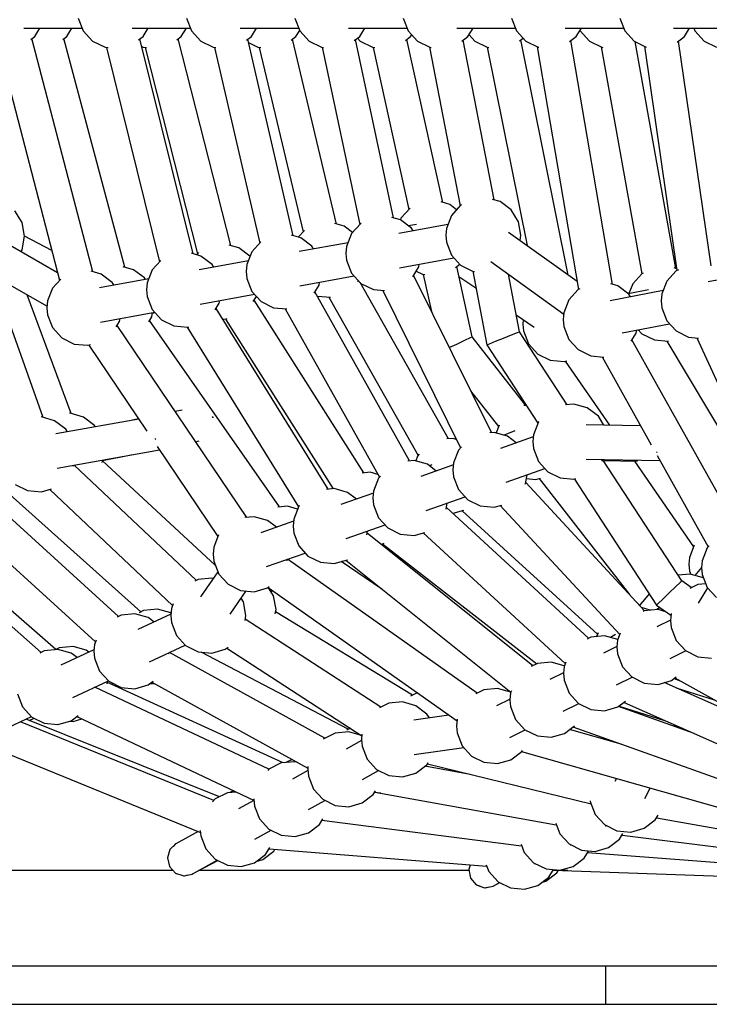
# Model space of a CAD drawing. Units: millimetres. Extents: x -7747 to 14023, y -18348 to 8863.
# Drawn here: x -357 to 4, y -9007 to -8492 of the extents above; entities that cross this region are included whole.
import ezdxf

# ---------------------------------------------------------------- set-up
doc = ezdxf.new("R2010")
doc.units = ezdxf.units.MM
doc.layers.add('PV-26183', color=7, linetype='Continuous')

# ---------------------------------------------------------------- blocks, each defined once
blk = doc.blocks.new('425l')
at = {"layer": 'PV-26183'}
for p, q in [((-326.07, -8490.67), (-323.46, -8497.42)), ((-269.41, -8490.67), (-266.79, -8497.42)), ((-212.74, -8490.67), (-210.13, -8497.42)), ((-156.07, -8490.67), (-153.46, -8497.42)), ((-99.41, -8490.67), (-96.79, -8497.42)), ((-42.74, -8490.67), (-40.13, -8497.42)), ((-354.64, -8496.05), (-323.99, -8496.05)), ((-350.99, -8501.96), (-348.82, -8500.32)), ((-348.82, -8500.32), (-346.18, -8496.05)), ((-334.25, -8501.91), (-332.16, -8500.32)), ((-332.16, -8500.32), (-329.51, -8496.05)), ((-323.46, -8497.42), (-318.58, -8502.77)), ((-297.97, -8496.05), (-267.32, -8496.05)), ((-294.52, -8502.11), (-292.16, -8500.32)), ((-292.16, -8500.32), (-289.51, -8496.05)), ((-274.43, -8502.04), (-272.16, -8500.32)), ((-272.16, -8500.32), (-269.51, -8496.05)), ((-266.79, -8497.42), (-261.92, -8502.77)), ((-241.3, -8496.05), (-210.66, -8496.05)), ((-238.08, -8502.28), (-235.49, -8500.32)), ((-235.49, -8500.32), (-232.85, -8496.05)), ((-214.65, -8502.21), (-212.16, -8500.32)), ((-212.16, -8500.32), (-210.22, -8497.19)), ((-210.13, -8497.42), (-205.25, -8502.77)), ((-184.64, -8496.05), (-153.99, -8496.05)), ((-181.68, -8502.48), (-178.82, -8500.32)), ((-178.82, -8500.32), (-176.18, -8496.05)), ((-154.91, -8502.4), (-152.16, -8500.32)), ((-153.46, -8497.42), (-148.58, -8502.77)), ((-152.16, -8500.32), (-151.61, -8499.45)), ((-127.97, -8496.05), (-97.32, -8496.05)), ((-125.33, -8502.72), (-122.16, -8500.32)), ((-122.16, -8500.32), (-119.51, -8496.05)), ((-121.61, -8499.45), (-118.58, -8502.77)), ((-96.79, -8497.42), (-91.92, -8502.77)), ((-71.3, -8496.05), (-40.66, -8496.05)), ((-69, -8502.97), (-65.49, -8500.32)), ((-65.49, -8500.32), (-62.85, -8496.05)), ((-63.55, -8497.19), (-63.46, -8497.42)), ((-63.46, -8497.42), (-58.58, -8502.77)), ((-40.13, -8497.42), (-35.25, -8502.77)), ((-14.64, -8496.05), (16.01, -8496.05)), ((-12.72, -8503.27), (-8.82, -8500.32)), ((-8.82, -8500.32), (-6.18, -8496.05)), ((-3.99, -8496.05), (-3.46, -8497.42)), ((-3.46, -8497.42), (1.42, -8502.77)), ((-318.46, -8623.53), (-350.32, -8501.45)), ((-301.7, -8621.15), (-333.58, -8501.4)), ((-318.58, -8502.77), (-312.1, -8506)), ((-266.04, -8614.1), (-293.85, -8501.6)), ((-292.85, -8505.63), (-292.1, -8506)), ((-246.31, -8609.83), (-273.76, -8501.53)), ((-261.92, -8502.77), (-255.44, -8506)), ((-213.58, -8604.68), (-237.4, -8501.77)), ((-236.99, -8503.57), (-232.1, -8506)), ((-190.89, -8598.53), (-213.97, -8501.69)), ((-205.25, -8502.77), (-198.77, -8506)), ((-161.08, -8595.27), (-181, -8501.96)), ((-180, -8501.21), (-178.58, -8502.77)), ((-178.58, -8502.77), (-172.1, -8506)), ((-135.41, -8587.24), (-154.23, -8501.89)), ((-148.58, -8502.77), (-142.1, -8506)), ((-108.53, -8585.88), (-124.63, -8502.19)), ((-118.58, -8502.77), (-112.1, -8506)), ((-95.2, -8502.62), (-93.34, -8501.21)), ((-69.72, -8625.26), (-94.51, -8502.1)), ((-91.92, -8502.77), (-85.44, -8506)), ((-86, -8505.72), (-64.38, -8632.84)), ((-46.57, -8630.16), (-68.3, -8502.44)), ((-58.58, -8502.77), (-52.1, -8506)), ((-35.53, -8502.87), (-35.31, -8502.7)), ((-35.25, -8502.77), (-28.95, -8505.91)), ((-13.4, -8621.78), (-34.7, -8503.04)), ((-29.8, -8505.48), (-12.8, -8622.83)), ((5.05, -8620.49), (-12.01, -8502.73)), ((1.42, -8502.77), (7.89, -8506)), ((-367.71, -8506.1), (-335.9, -8628.01)), ((-312.1, -8506), (-310.46, -8506.15)), ((-311.28, -8506.07), (-283.54, -8618.31)), ((-292.1, -8506), (-290.35, -8506.16)), ((-291.17, -8506.08), (-263.78, -8614.16)), ((-255.44, -8506), (-254.07, -8506.12)), ((-254.89, -8506.05), (-231.15, -8608.58)), ((-232.1, -8506), (-230.61, -8506.14)), ((-231.43, -8506.06), (-208.43, -8602.56)), ((-198.77, -8506), (-197.72, -8506.1)), ((-198.53, -8506.02), (-178.73, -8598.81)), ((-172.1, -8506), (-170.93, -8506.11)), ((-171.75, -8506.03), (-153.03, -8590.92)), ((-142.25, -8505.93), (-126.26, -8588.99)), ((-142.1, -8506), (-141.43, -8506.06)), ((-112.1, -8506), (-111.27, -8506.08)), ((-112.08, -8506), (-91.18, -8609.86)), ((-85.44, -8506), (-85.16, -8506.02)), ((-52.49, -8505.8), (-31.18, -8624.62)), ((-52.1, -8506), (-51.66, -8506.04)), ((-131.73, -8588.29), (-136.26, -8587)), ((-105.35, -8586.79), (-109.37, -8585.64)), ((-99.57, -8591.15), (-105.35, -8586.79)), ((-355.53, -8597.76), (-359.34, -8591.61)), ((-152.39, -8590.21), (-157.25, -8595.55)), ((-128.11, -8591.02), (-131.73, -8588.29)), ((-126, -8588.7), (-130.87, -8594.05)), ((-125.56, -8588.48), (-126, -8588.7)), ((-95.76, -8597.3), (-99.57, -8591.15)), ((-354.2, -8604.88), (-355.53, -8597.76)), ((-186.88, -8599.67), (-191.75, -8598.28)), ((-178.17, -8598.2), (-183.05, -8603.55)), ((-178.07, -8598.15), (-178.17, -8598.2)), ((-157.52, -8596.28), (-161.93, -8595.03)), ((-157.25, -8595.55), (-157.54, -8596.28)), ((-151.75, -8600.65), (-157.52, -8596.28)), ((-130.87, -8594.05), (-133.49, -8600.8)), ((-94.43, -8604.42), (-95.76, -8597.3)), ((-336.94, -8624), (-374.04, -8602.82)), ((-207.79, -8601.86), (-211.02, -8605.41)), ((-182.52, -8602.96), (-186.88, -8599.67)), ((-183.05, -8603.55), (-185.67, -8610.3)), ((-132.72, -8598.8), (-158.39, -8603.48)), ((-149.14, -8598.7), (-153.21, -8599.54)), ((-150.85, -8602.1), (-151.75, -8600.65)), ((-133.49, -8600.8), (-133.82, -8604.42)), ((-65.1, -8628.57), (-100.88, -8602.9)), ((-355.53, -8611.99), (-354.2, -8604.88)), ((-339.99, -8612.32), (-354.21, -8604.95)), ((-230.51, -8607.88), (-235.23, -8613.05)), ((-209.7, -8605.78), (-214.44, -8604.44)), ((-184.89, -8608.3), (-210.57, -8612.98)), ((-203.92, -8610.15), (-209.7, -8605.78)), ((-133.82, -8604.42), (-133.49, -8608.04)), ((-133.49, -8608.04), (-130.87, -8614.79)), ((-94.94, -8607.16), (-94.43, -8604.42)), ((-356.17, -8613.02), (-355.53, -8611.99)), ((-261.88, -8615.28), (-266.9, -8613.85)), ((-263.15, -8613.47), (-264.2, -8614.62)), ((-242.04, -8611.05), (-247.18, -8609.58)), ((-236.26, -8615.41), (-242.04, -8611.05)), ((-235.23, -8613.05), (-237.84, -8619.8)), ((-203.02, -8611.6), (-203.92, -8610.15)), ((-185.67, -8610.3), (-186, -8613.92)), ((-186, -8613.92), (-185.67, -8617.54)), ((-383.01, -8618.43), (-342.45, -8641.58)), ((-282.91, -8617.61), (-287.4, -8622.55)), ((-237.07, -8617.8), (-262.75, -8622.47)), ((-256.1, -8619.65), (-261.88, -8615.28)), ((-236.19, -8615.53), (-236.26, -8615.41)), ((-185.67, -8617.54), (-183.05, -8624.28)), ((-158.02, -8621.41), (-129.56, -8616.23)), ((-130.87, -8614.79), (-126, -8620.13)), ((-110.27, -8618.21), (-72, -8645.67)), ((-314.05, -8624.78), (-319.33, -8623.28)), ((-318.19, -8623.61), (-318.48, -8623.46)), ((-297.2, -8622.43), (-302.57, -8620.9)), ((-291.42, -8626.79), (-297.2, -8622.43)), ((-287.4, -8622.55), (-290.02, -8629.3)), ((-255.2, -8621.1), (-256.1, -8619.65)), ((-237.84, -8619.8), (-238.18, -8623.42)), ((-238.18, -8623.42), (-237.84, -8627.03)), ((-183.05, -8624.28), (-178.17, -8629.63)), ((-151.1, -8626.14), (-147.94, -8621.03)), ((-149.27, -8623.18), (-145.9, -8624.86)), ((-147.94, -8621.03), (-147.66, -8619.52)), ((-128.71, -8621.27), (-126.49, -8619.59)), ((-119.89, -8657.61), (-128.02, -8620.75)), ((-126, -8620.13), (-119.52, -8623.36)), ((-119.66, -8623.29), (-112.24, -8661.83)), ((-119.52, -8623.36), (-118.84, -8623.42)), ((-30.46, -8624.22), (-31.11, -8624.54)), ((-13.27, -8623.06), (-18.14, -8628.41)), ((-12.93, -8621.92), (-14.24, -8621.55)), ((-12.07, -8622.47), (-13.27, -8623.06)), ((31.11, -8623.55), (3.43, -8628.86)), ((-344.54, -8699.78), (-370.98, -8625.29)), ((-335.27, -8627.32), (-339.58, -8632.05)), ((-289.24, -8627.3), (-314.92, -8631.97)), ((-308.28, -8629.15), (-314.05, -8624.78)), ((-307.38, -8630.6), (-308.28, -8629.15)), ((-290.92, -8627.6), (-291.42, -8626.79)), ((-290.02, -8629.3), (-290.35, -8632.92)), ((-237.84, -8627.03), (-235.23, -8633.78)), ((-210.19, -8630.91), (-181.74, -8625.73)), ((-200.11, -8630.53), (-199.83, -8629.02)), ((-179.86, -8628.56), (-179.58, -8628.09)), ((-132.39, -8711), (-178.66, -8629.1)), ((-109.93, -8707.73), (-150.62, -8625.36)), ((-145.9, -8624.86), (-144.72, -8624.97)), ((-145.54, -8624.9), (-141.26, -8644.29)), ((-126.88, -8625.92), (-118, -8631.9)), ((-95.24, -8654.96), (-101.03, -8624.84)), ((-31.11, -8624.54), (-35.98, -8629.89)), ((-18.14, -8628.41), (-20.76, -8635.16)), ((-339.58, -8632.05), (-342.19, -8638.8)), ((-290.35, -8632.92), (-290.02, -8636.53)), ((-235.23, -8633.78), (-230.35, -8639.13)), ((-202.72, -8634.75), (-200.11, -8630.53)), ((-152.71, -8722.56), (-202.25, -8633.99)), ((-178.17, -8629.63), (-171.69, -8632.86)), ((-171.69, -8632.86), (-165.85, -8633.4)), ((-166.76, -8633.32), (-126.06, -8715.72)), ((-64.44, -8632.87), (-69.32, -8638.22)), ((-63.65, -8632.48), (-64.44, -8632.87)), ((-20.06, -8633.36), (-47.74, -8638.66)), ((-43.79, -8630.96), (-47.41, -8629.93)), ((-38.01, -8635.32), (-43.79, -8630.96)), ((-27.78, -8632.92), (-38.43, -8635)), ((-35.98, -8629.89), (-37.93, -8634.9)), ((-329.73, -8697.75), (-352.84, -8635.65)), ((-342.19, -8638.8), (-342.53, -8642.41)), ((-290.02, -8636.53), (-287.4, -8643.28)), ((-262.37, -8640.41), (-233.91, -8635.23)), ((-252.29, -8640.03), (-252.01, -8638.52)), ((-234.49, -8639.09), (-232.83, -8636.41)), ((-176.68, -8728.85), (-234.04, -8638.35)), ((-230.35, -8639.13), (-223.87, -8642.36)), ((-200.99, -8636.25), (-194.03, -8636.89)), ((-194.98, -8636.8), (-148.18, -8719.65)), ((-69.32, -8638.22), (-71.93, -8644.97)), ((-37.19, -8636.64), (-38.01, -8635.32)), ((-20.76, -8635.16), (-21.09, -8638.78)), ((-21.09, -8638.78), (-20.76, -8642.4)), ((-342.53, -8642.41), (-342.19, -8646.03)), ((-314.54, -8649.91), (-286.09, -8644.72)), ((-287.61, -8647.17), (-287.19, -8644.93)), ((-287.4, -8643.28), (-282.53, -8648.63)), ((-287.24, -8645.19), (-285.91, -8644.92)), ((-254.44, -8643.5), (-252.29, -8640.03)), ((-195.39, -8737.37), (-253.98, -8642.75)), ((-223.87, -8642.36), (-216.94, -8643)), ((-217.89, -8642.91), (-168.53, -8731.15)), ((-20.76, -8642.4), (-18.14, -8649.15)), ((-342.19, -8646.03), (-339.58, -8652.78)), ((-306.22, -8652.36), (-304.47, -8649.53)), ((-304.47, -8649.53), (-304.18, -8648.02)), ((-289.21, -8649.76), (-287.61, -8647.17)), ((-220.84, -8746.68), (-288.77, -8649.04)), ((-282.53, -8648.63), (-276.05, -8651.86)), ((-250.64, -8648.14), (-249, -8648.29)), ((-249.05, -8648.29), (-192.75, -8737.12)), ((-249, -8648.29), (-248.26, -8648.08)), ((-96.94, -8646.09), (-87.49, -8652.46)), ((-93.22, -8648.6), (-93.44, -8650.89)), ((-71.93, -8644.97), (-72.27, -8648.59)), ((-72.27, -8648.59), (-71.93, -8652.21)), ((-18.14, -8649.15), (-13.27, -8654.5)), ((-339.58, -8652.78), (-334.7, -8658.13)), ((-237.97, -8752.17), (-305.77, -8651.63)), ((-276.05, -8651.86), (-268.84, -8652.53)), ((-269.11, -8652.5), (-210.86, -8746.58)), ((-268.84, -8652.53), (-268.28, -8652.37)), ((-95.53, -8655.08), (-96.38, -8655.42)), ((-95.24, -8654.96), (-95.53, -8655.08)), ((-70.32, -8693.2), (-95.24, -8654.96)), ((-93.44, -8650.89), (-93.1, -8654.51)), ((-93.1, -8654.51), (-90.49, -8661.26)), ((-71.93, -8652.21), (-69.32, -8658.96)), ((-41.46, -8655.46), (-16.72, -8650.72)), ((-34.2, -8655.7), (-33.89, -8654.01)), ((-33.04, -8653.85), (-31.11, -8655.97)), ((-13.27, -8654.5), (-6.79, -8657.73)), ((-334.7, -8658.13), (-328.22, -8661.36)), ((-124.07, -8659.57), (-128.24, -8661.53)), ((-121.01, -8658.14), (-124.07, -8659.57)), ((-120.18, -8657.74), (-121.01, -8658.14)), ((-119.89, -8657.61), (-120.18, -8657.74)), ((-91.93, -8693.51), (-119.89, -8657.61)), ((-107.99, -8660.11), (-111.11, -8661.37)), ((-103.74, -8658.39), (-107.99, -8660.11)), ((-99.49, -8656.68), (-103.74, -8658.39)), ((-96.38, -8655.42), (-99.49, -8656.68)), ((-69.32, -8658.96), (-64.44, -8664.31)), ((-36.83, -8659.94), (-34.2, -8655.7)), ((19.29, -8759.02), (-36.36, -8659.19)), ((-31.11, -8655.97), (-24.63, -8659.2)), ((-24.63, -8659.2), (-17.42, -8659.87)), ((-18.07, -8659.81), (36.44, -8751.32)), ((-17.42, -8659.87), (-17.16, -8659.79)), ((-6.79, -8657.73), (-1.54, -8658.21)), ((-2.43, -8658.13), (41.14, -8753.25)), ((-328.22, -8661.36), (-321.02, -8662.03)), ((-321.02, -8662.03), (-319.76, -8661.67)), ((-320.55, -8661.9), (-290.13, -8707.02)), ((-128.24, -8661.53), (-131.9, -8663.25)), ((-111.95, -8661.71), (-112.24, -8661.83)), ((-112.24, -8661.83), (-85.53, -8702.83)), ((-111.11, -8661.37), (-111.95, -8661.71)), ((-90.49, -8661.26), (-85.61, -8666.61)), ((-64.44, -8664.31), (-57.96, -8667.53)), ((-85.61, -8666.61), (-79.13, -8669.84)), ((-79.13, -8669.84), (-71.92, -8670.51)), ((-71.92, -8670.51), (-70.47, -8670.09)), ((-71.27, -8670.32), (-48.1, -8703.88)), ((-57.96, -8667.53), (-51.06, -8668.17)), ((-52.01, -8668.08), (-26.33, -8714.14)), ((-120.77, -8685.79), (-106.11, -8704.61)), ((-271.71, -8695.92), (-275.4, -8696.67)), ((-91.62, -8693.49), (-92.86, -8693.6)), ((-66.69, -8692.87), (-71.2, -8693.28)), ((-59.73, -8694.85), (-66.69, -8692.87)), ((-53.95, -8699.21), (-59.73, -8694.85)), ((-345.4, -8699.53), (-345.45, -8699.54)), ((-338.44, -8701.51), (-345.4, -8699.53)), ((-332.66, -8705.87), (-338.44, -8701.51)), ((-294.43, -8700.64), (-337.78, -8708.44)), ((-330.27, -8697.6), (-330.65, -8697.64)), ((-323.3, -8699.58), (-330.27, -8697.6)), ((-317.53, -8703.94), (-323.3, -8699.58)), ((-294.49, -8700.55), (-298.36, -8701.34)), ((-255.53, -8699.78), (-255.82, -8699.34)), ((-255.49, -8700.06), (-255.53, -8699.78)), ((-51.1, -8703.82), (-53.95, -8699.21)), ((-331.74, -8707.36), (-332.66, -8705.87)), ((-317.05, -8704.71), (-317.53, -8703.94)), ((-105.78, -8703.76), (-107.39, -8707.92)), ((-97.71, -8706.79), (-103.31, -8709.09)), ((-85.25, -8702.11), (-87.87, -8708.86)), ((-85.15, -8701.99), (-85.25, -8702.11)), ((-31.88, -8704.2), (-60.34, -8703.64)), ((-285.66, -8711.15), (-285.76, -8710.75)), ((-285.49, -8711.36), (-285.66, -8711.15)), ((-129.96, -8710.78), (-133.25, -8711.08)), ((-128.26, -8711.26), (-129.96, -8710.78)), ((-108.52, -8707.6), (-110.76, -8707.81)), ((-101.56, -8709.58), (-108.52, -8707.6)), ((-87.97, -8709.95), (-105.07, -8715.98)), ((-96.9, -8713.1), (-101.56, -8709.58)), ((-87.87, -8708.86), (-88.2, -8712.48)), ((-337.06, -8726.31), (-283.61, -8716.69)), ((-284.75, -8715), (-252.99, -8762.09)), ((-264.73, -8712.49), (-262.86, -8712.11)), ((-127.09, -8716.85), (-129.7, -8723.59)), ((-125.49, -8715.1), (-127.09, -8716.85)), ((-88.2, -8712.48), (-87.87, -8716.1)), ((-87.87, -8716.1), (-85.25, -8722.85)), ((-313.56, -8723.46), (-313.29, -8722.03)), ((-313.36, -8722.4), (-298.36, -8719.34)), ((-148.53, -8720.02), (-149.52, -8722.58)), ((-147.63, -8719.04), (-148.53, -8720.02)), ((-60.37, -8721.64), (-21.73, -8722.4)), ((-52.05, -8722.68), (-51.52, -8721.81)), ((-10.29, -8785.35), (-51.6, -8721.95)), ((-23.31, -8718.02), (-23.37, -8717.75)), ((-23.19, -8718.15), (-23.31, -8718.02)), ((-23.24, -8719.69), (3.46, -8767.6)), ((-328.68, -8725.36), (-328.57, -8724.79)), ((-264.43, -8785.08), (-328.22, -8724.72)), ((-254.4, -8777.13), (-313.39, -8722.56)), ((-150.36, -8722.34), (-153.56, -8722.63)), ((-143.4, -8724.32), (-150.36, -8722.34)), ((-129.8, -8724.69), (-146.9, -8730.71)), ((-138.74, -8727.84), (-143.4, -8724.32)), ((-141.04, -8724.55), (-142.37, -8725.09)), ((-129.7, -8723.59), (-130.04, -8727.21)), ((-130.04, -8727.21), (-129.7, -8730.83)), ((-102.15, -8733.71), (-81.87, -8726.56)), ((-85.25, -8722.85), (-80.38, -8728.2)), ((-51.32, -8722.38), (-33.42, -8722.73)), ((-35.11, -8722.7), (-4.13, -8767.57)), ((-173.29, -8728.53), (-177.56, -8728.93)), ((-169.37, -8729.65), (-173.29, -8728.53)), ((-168.92, -8731.58), (-171.54, -8738.33)), ((-167.98, -8730.54), (-168.92, -8731.58)), ((-129.7, -8730.83), (-127.09, -8737.58)), ((-91.98, -8734.33), (-91.13, -8729.83)), ((-91.5, -8731.8), (-86.63, -8732.25)), ((-86.63, -8732.25), (-84.15, -8731.54)), ((-84.96, -8731.77), (-37.61, -8792.57)), ((-80.38, -8728.2), (-73.9, -8731.42)), ((-73.9, -8731.42), (-66.69, -8732.09)), ((-66.69, -8732.09), (-65.72, -8731.81)), ((-66.51, -8732.04), (-23.51, -8798.04)), ((-293.33, -8801.57), (-365.28, -8737.15)), ((-359.08, -8734.86), (-352.61, -8738.09)), ((-345.4, -8738.76), (-340.05, -8737.24)), ((-340.93, -8737.48), (-276.73, -8798.22)), ((-192.19, -8737.07), (-196.26, -8737.45)), ((-185.23, -8739.05), (-192.19, -8737.07)), ((-127.09, -8737.58), (-122.21, -8742.93)), ((-92.21, -8734.71), (-91.98, -8734.33)), ((-29.8, -8801.01), (-91.9, -8733.9)), ((-304.99, -8803.94), (-376.66, -8738.75)), ((-352.61, -8738.09), (-345.4, -8738.76)), ((-171.64, -8739.43), (-188.74, -8745.45)), ((-180.57, -8742.57), (-185.23, -8739.05)), ((-171.54, -8738.33), (-171.87, -8741.95)), ((-171.87, -8741.95), (-171.54, -8745.57)), ((-143.98, -8748.44), (-123.7, -8741.3)), ((-216.62, -8746.29), (-221.74, -8746.76)), ((-211.33, -8747.79), (-216.62, -8746.29)), ((-210.76, -8746.32), (-213.37, -8753.07)), ((-210.37, -8745.89), (-210.76, -8746.32)), ((-171.54, -8745.57), (-168.92, -8752.32)), ((-133.59, -8747.89), (-132.97, -8744.56)), ((-59.12, -8815.43), (-133.42, -8746.99)), ((-122.21, -8742.93), (-115.73, -8746.16)), ((-115.73, -8746.16), (-108.52, -8746.83)), ((-108.52, -8746.83), (-104.46, -8745.67)), ((-105.31, -8745.91), (-42.78, -8813.49)), ((-345.52, -8822.78), (-424.81, -8753.1)), ((-337.76, -8821.21), (-417.26, -8752.2)), ((-388.77, -8752.07), (-317.11, -8817.26)), ((-234.03, -8751.81), (-238.86, -8752.26)), ((-227.07, -8753.79), (-234.03, -8751.81)), ((-213.37, -8753.07), (-213.71, -8756.69)), ((-168.92, -8752.32), (-164.05, -8757.67)), ((-130.17, -8749.98), (-129.96, -8750)), ((-129.96, -8750), (-124.27, -8748.38)), ((-125.15, -8748.63), (-54.36, -8813.29)), ((-213.47, -8754.16), (-230.57, -8760.18)), ((-222.41, -8757.31), (-227.07, -8753.79)), ((-213.71, -8756.69), (-213.37, -8760.3)), ((-185.82, -8763.18), (-165.54, -8756.03)), ((-164.05, -8757.67), (-157.57, -8760.89)), ((-252.65, -8761.2), (-255.21, -8767.8)), ((-213.37, -8760.3), (-210.76, -8767.05)), ((-175.17, -8761.24), (-174.8, -8759.3)), ((-88.26, -8829.81), (-175, -8760.37)), ((-157.57, -8760.89), (-150.36, -8761.56)), ((-150.36, -8761.56), (-144.75, -8759.97)), ((-145.63, -8760.22), (-71.3, -8828.69)), ((-255.21, -8767.8), (-255.54, -8771.42)), ((-210.76, -8767.05), (-205.88, -8772.4)), ((-167.75, -8766.18), (-166.33, -8765.78)), ((-166.9, -8765.94), (-86.17, -8828.77)), ((-166.33, -8765.78), (-166.08, -8765.59)), ((-3.79, -8766.69), (-6.26, -8773.07)), ((3.05, -8768.05), (0.44, -8774.8)), ((4.02, -8766.99), (3.05, -8768.05)), ((-255.54, -8771.42), (-255.21, -8775.04)), ((-227.65, -8777.91), (-207.37, -8770.77)), ((-205.88, -8772.4), (-199.4, -8775.63)), ((-6.26, -8773.07), (-6.6, -8776.69)), ((-255.21, -8775.04), (-252.59, -8781.79)), ((-216.79, -8774.82), (-216.64, -8774.03)), ((-117.28, -8844.12), (-216.57, -8774.01)), ((-199.4, -8775.63), (-192.19, -8776.3)), ((-192.19, -8776.3), (-185.23, -8774.32)), ((-167.19, -8789.68), (-188.53, -8775.25)), ((-186.08, -8774.56), (-99.74, -8843.67)), ((-185.23, -8774.32), (-185.18, -8774.28)), ((-6.6, -8776.69), (-6.26, -8780.31)), ((0.1, -8778.39), (-3.41, -8782.57)), ((0.44, -8774.8), (0.1, -8778.42)), ((0.1, -8778.42), (0.44, -8782.04)), ((-256.21, -8783.92), (-263.42, -8784.58)), ((-253.07, -8780.56), (-262.19, -8793.77)), ((-255.52, -8784.11), (-256.21, -8783.92)), ((-252.59, -8781.79), (-247.72, -8787.14)), ((-5.9, -8781.86), (-12.19, -8782.45)), ((-6.26, -8780.31), (-5.63, -8781.94)), ((1.07, -8783.84), (-5.9, -8781.86)), ((0.44, -8782.04), (3.05, -8788.79)), ((1.16, -8783.92), (1.07, -8783.84)), ((-263.42, -8784.58), (-265.17, -8785.46)), ((-247.72, -8787.14), (-241.24, -8790.37)), ((-234.03, -8791.03), (-227.07, -8789.05)), ((-227.07, -8789.05), (-226.13, -8788.34)), ((-226.78, -8788.84), (-127.91, -8858.65)), ((-223.94, -8793.16), (-226.49, -8789.04)), ((-13.6, -8788.52), (-16.9, -8791.69)), ((-11.18, -8786.2), (-13.6, -8788.52)), ((-10.52, -8785.56), (-11.18, -8786.2)), ((-10.29, -8785.35), (-10.52, -8785.56)), ((-5.3, -8788.9), (-10.29, -8785.35)), ((-1.94, -8787.22), (-6.1, -8789.29)), ((2.29, -8786.83), (-1.94, -8787.22)), ((3.17, -8788.92), (-1.63, -8797.06)), ((3.05, -8788.79), (7.93, -8794.14)), ((-246.63, -8802.82), (-238.22, -8790.64)), ((-241.24, -8790.37), (-234.03, -8791.03)), ((-225.12, -8791.25), (-224.54, -8790.42)), ((-222.61, -8800.28), (-223.94, -8793.16)), ((-27.35, -8792.14), (-29.87, -8795.18)), ((-16.9, -8791.69), (-20.21, -8794.86)), ((-276.43, -8797.43), (-277.39, -8799.91)), ((-239.66, -8796.41), (-240.87, -8794.47)), ((-238.33, -8803.53), (-239.66, -8796.41)), ((-32.02, -8797.78), (-32.38, -8798.22)), ((-29.87, -8795.18), (-32.02, -8797.78)), ((-26.76, -8800.66), (-31.32, -8799.36)), ((-23.29, -8797.82), (-23.51, -8798.04)), ((-23.51, -8798.04), (-15.99, -8803.39)), ((-21.63, -8799.37), (-23.35, -8800.41)), ((-22.63, -8797.19), (-23.29, -8797.82)), ((-20.21, -8794.86), (-22.63, -8797.19)), ((-303.66, -8803.28), (-305.74, -8804.32)), ((-296.45, -8802.61), (-303.66, -8803.28)), ((-289.49, -8804.59), (-296.45, -8802.61)), ((-277.65, -8802.76), (-294.92, -8810.79)), ((-291.87, -8800.84), (-294.21, -8802.01)), ((-284.66, -8800.18), (-291.87, -8800.84)), ((-286.48, -8806.86), (-289.49, -8804.59)), ((-277.7, -8802.16), (-284.66, -8800.18)), ((-277.39, -8799.91), (-277.72, -8803.53)), ((-277.72, -8803.53), (-277.39, -8807.15)), ((-277.6, -8802.23), (-277.7, -8802.16)), ((-238.83, -8806.19), (-238.33, -8803.53)), ((-223.04, -8802.59), (-222.61, -8800.28)), ((-151.21, -8845.19), (-222.85, -8801.58)), ((-29.92, -8801.02), (-30.56, -8801.34)), ((-22.71, -8800.35), (-29.92, -8801.02)), ((-26.68, -8800.72), (-26.76, -8800.66)), ((-18.62, -8801.52), (-22.71, -8800.35)), ((-15.91, -8802.55), (-16.24, -8806.17)), ((-15.89, -8802.5), (-15.91, -8802.55)), ((-277.39, -8807.15), (-274.77, -8813.9)), ((-167.69, -8851.46), (-238.67, -8805.36)), ((-16.22, -8805.85), (-23.31, -8809.35)), ((-16.24, -8806.17), (-15.91, -8809.78)), ((-15.91, -8809.78), (-13.29, -8816.53)), ((-274.77, -8813.9), (-269.9, -8819.25)), ((-57.9, -8814.82), (-59.87, -8815.8)), ((-50.69, -8814.15), (-57.9, -8814.82)), ((-54.06, -8812.51), (-54.84, -8814.54)), ((-43.8, -8816.11), (-50.69, -8814.15)), ((-44.96, -8813.48), (-47.55, -8815.04)), ((-42.47, -8812.68), (-43.89, -8816.34)), ((-328.83, -8819.69), (-336.04, -8820.35)), ((-321.87, -8821.67), (-328.83, -8819.69)), ((-317.63, -8818.61), (-317.97, -8822.23)), ((-316.81, -8816.48), (-317.63, -8818.61)), ((-288.73, -8827.68), (-270.1, -8819.02)), ((-269.9, -8819.25), (-263.42, -8822.47)), ((-249.25, -8821.16), (-247.73, -8820.01)), ((-44.19, -8819.65), (-51.29, -8823.15)), ((-43.89, -8816.34), (-44.22, -8819.96)), ((-44.22, -8819.96), (-43.89, -8823.58)), ((-13.29, -8816.53), (-8.42, -8821.88)), ((-343.9, -8821.98), (-346.27, -8823.16)), ((-336.7, -8821.31), (-343.9, -8821.98)), ((-336.04, -8820.35), (-338.25, -8821.46)), ((-329.73, -8823.29), (-336.7, -8821.31)), ((-317.9, -8821.46), (-335.16, -8829.48)), ((-326.73, -8825.56), (-329.73, -8823.29)), ((-320.53, -8822.68), (-321.87, -8821.67)), ((-317.97, -8822.23), (-317.63, -8825.84)), ((-278.83, -8823.57), (-278.72, -8823.03)), ((-197.14, -8867.75), (-278.43, -8822.89)), ((-266.98, -8820.85), (-266.96, -8820.71)), ((-263.42, -8822.47), (-256.21, -8823.14)), ((-184.78, -8863.05), (-261.74, -8822.63)), ((-256.21, -8823.14), (-249.25, -8821.16)), ((-248.39, -8820.51), (-177.71, -8866.41)), ((-43.89, -8823.58), (-41.27, -8830.33)), ((-16.4, -8825.97), (-8.27, -8821.96)), ((-8.42, -8821.88), (-1.94, -8825.11)), ((-1.94, -8825.11), (5.27, -8825.78)), ((-317.63, -8825.84), (-315.02, -8832.59)), ((-85.87, -8828.62), (-89.03, -8830.19)), ((-78.67, -8827.95), (-85.87, -8828.62)), ((-71.78, -8829.91), (-78.67, -8827.95)), ((-71.87, -8830.14), (-72.2, -8833.76)), ((-71, -8827.9), (-71.87, -8830.14)), ((-41.27, -8830.33), (-36.4, -8835.68)), ((-315.02, -8832.59), (-310.14, -8837.94)), ((-72.17, -8833.45), (-79.27, -8836.95)), ((-72.2, -8833.76), (-71.87, -8837.38)), ((-328.97, -8846.37), (-310.34, -8837.72)), ((-310.96, -8839.27), (-311.18, -8838.11)), ((-218.81, -8880.6), (-311.14, -8838.33)), ((-310.14, -8837.94), (-303.66, -8841.17)), ((-308.77, -8839.42), (-307.93, -8839.04)), ((-296.45, -8841.84), (-289.49, -8839.86)), ((-289.49, -8839.86), (-286.89, -8837.89)), ((-288.42, -8839.05), (-286, -8839.28)), ((-287.57, -8838.41), (-205.98, -8883.44)), ((-71.87, -8837.38), (-69.25, -8844.13)), ((-44.38, -8839.77), (-36.25, -8835.76)), ((-36.4, -8835.68), (-29.92, -8838.91)), ((-29.92, -8838.91), (-22.71, -8839.58)), ((-22.71, -8839.58), (-15.75, -8837.6)), ((29.98, -8860.66), (-19.44, -8838.64)), ((-15.75, -8837.6), (-13.21, -8835.68)), ((-14.31, -8836.51), (-10.84, -8837.9)), ((-13.9, -8836.2), (67.78, -8881.74)), ((-357.87, -8844.54), (-355.26, -8851.29)), ((-226.43, -8884.02), (-317.36, -8840.98)), ((-303.66, -8841.17), (-296.45, -8841.84)), ((-148.72, -8843.95), (-152.22, -8845.69)), ((-113.85, -8842.42), (-118.07, -8844.52)), ((-106.64, -8841.75), (-113.85, -8842.42)), ((-99.75, -8843.71), (-106.64, -8841.75)), ((-99.84, -8843.94), (-100.18, -8847.56)), ((-99.45, -8842.91), (-99.84, -8843.94)), ((-69.25, -8844.13), (-64.37, -8849.48)), ((6.82, -8847.75), (-12.97, -8841.52)), ((-163.58, -8849.41), (-168.5, -8851.86)), ((-156.38, -8848.74), (-163.58, -8849.41)), ((-149.42, -8850.73), (-156.38, -8848.74)), ((-143.64, -8855.09), (-149.42, -8850.73)), ((-100.15, -8847.25), (-107.25, -8850.75)), ((-100.18, -8847.56), (-99.84, -8851.18)), ((-72.36, -8853.57), (-64.22, -8849.56)), ((-64.37, -8849.48), (-57.9, -8852.71)), ((-43.73, -8851.39), (-39.79, -8848.42)), ((-43.1, -8850.92), (-19.36, -8858.38)), ((-40.51, -8848.96), (54, -8891.07)), ((-355.26, -8851.29), (-350.38, -8856.64)), ((-329.73, -8858.56), (-326.17, -8855.86)), ((-132.1, -8855.69), (-150.47, -8858.27)), ((-142.37, -8857.13), (-143.64, -8855.09)), ((-99.84, -8851.18), (-97.23, -8857.93)), ((-57.9, -8852.71), (-50.69, -8853.37)), ((-50.69, -8853.37), (-43.73, -8851.39)), ((-3.8, -8865.32), (-43.46, -8851.19)), ((-369.21, -8865.07), (-350.59, -8856.42)), ((-255.23, -8900.4), (-356.31, -8859.08)), ((-252.15, -8898.41), (-353.39, -8857.72)), ((-351.73, -8858.39), (-349.15, -8857.25)), ((-350.38, -8856.64), (-343.9, -8859.87)), ((-343.9, -8859.87), (-336.7, -8860.54)), ((-336.7, -8860.54), (-329.73, -8858.56)), ((-330.46, -8858.76), (-328.83, -8858.91)), ((-328.83, -8858.91), (-324.28, -8857.62)), ((-326.87, -8856.39), (-234.1, -8900.3)), ((-127.82, -8857.75), (-128.16, -8861.36)), ((-128.16, -8861.36), (-127.82, -8864.98)), ((-97.23, -8857.93), (-92.35, -8863.28)), ((-71.7, -8865.19), (-66.5, -8861.27)), ((-10.02, -8862.54), (-15.03, -8861.32)), ((-191.72, -8865.05), (-197.99, -8868.18)), ((-184.51, -8864.39), (-191.72, -8865.05)), ((-185.44, -8863.38), (-185.63, -8863.59)), ((-183.71, -8862.52), (-185.44, -8863.38)), ((-177.96, -8866.25), (-184.51, -8864.39)), ((-177.63, -8865.54), (-177.89, -8868.36)), ((-127.82, -8864.98), (-125.21, -8871.73)), ((-100.33, -8867.36), (-92.2, -8863.35)), ((-92.35, -8863.28), (-85.87, -8866.51)), ((-85.87, -8866.51), (-78.67, -8867.17)), ((-78.67, -8867.17), (-71.7, -8865.19)), ((-41.99, -8870.82), (-69.03, -8863.17)), ((-67.25, -8861.83), (40.31, -8900.13)), ((-12.27, -8862.15), (-12.7, -8862.15)), ((-11.73, -8862.45), (-12.27, -8862.15)), ((-177.83, -8868.98), (-185.9, -8873.46)), ((-177.89, -8868.36), (-177.56, -8871.98)), ((-125.21, -8871.73), (-120.33, -8877.08)), ((-366.27, -8874.45), (-262.14, -8917.02)), ((-177.56, -8871.98), (-174.94, -8878.73)), ((-150.27, -8876.24), (-124.41, -8872.6)), ((-99.68, -8878.99), (-93.91, -8874.63)), ((-94.1, -8874.78), (26.69, -8908.97)), ((-93.91, -8874.63), (-93.59, -8874.11)), ((-219.86, -8880.7), (-226.34, -8883.92)), ((-212.65, -8880.03), (-219.86, -8880.7)), ((-214.25, -8878.87), (-217.47, -8880.47)), ((-211.63, -8880.32), (-212.65, -8880.03)), ((-174.94, -8878.73), (-170.06, -8884.07)), ((-149.42, -8885.99), (-143.64, -8881.63)), ((-143.64, -8881.63), (-142.96, -8880.53)), ((-143.4, -8881.23), (-57.7, -8902.15)), ((-120.33, -8877.08), (-113.85, -8880.3)), ((-113.85, -8880.3), (-106.64, -8880.97)), ((-106.64, -8880.97), (-99.68, -8878.99)), ((-226.34, -8883.92), (-226.98, -8884.62)), ((-205.97, -8884.62), (-214.03, -8889.1)), ((-205.9, -8882.59), (-206.03, -8884)), ((-206.03, -8884), (-205.69, -8887.62)), ((-177.41, -8889.34), (-168.95, -8884.63)), ((-170.06, -8884.07), (-163.58, -8887.3)), ((-156.38, -8887.97), (-149.42, -8885.99)), ((-121.07, -8886.68), (-144.67, -8882.4)), ((-205.69, -8887.62), (-203.08, -8894.37)), ((-163.58, -8887.3), (-156.38, -8887.97)), ((-44.48, -8888.82), (-45.29, -8890.33)), ((-248, -8896.34), (-254.48, -8899.56)), ((-243.38, -8895.91), (-248, -8896.34)), ((-244.81, -8895.24), (-246.8, -8896.23)), ((-203.08, -8894.37), (-198.2, -8899.72)), ((-177.55, -8901.63), (-171.78, -8897.27)), ((-171.78, -8897.27), (-170.51, -8895.22)), ((-167.81, -8896.5), (-171.05, -8896.09)), ((-170.95, -8895.93), (-75.95, -8913.15)), ((-29.7, -8899.33), (-26.76, -8893.84)), ((-254.48, -8899.56), (-255.79, -8901.01)), ((-234.15, -8900.28), (-242.17, -8904.74)), ((-234.14, -8899.42), (-234.16, -8899.64)), ((-234.16, -8899.64), (-233.83, -8903.26)), ((-205.55, -8904.98), (-197.08, -8900.27)), ((-198.2, -8899.72), (-191.72, -8902.94)), ((-184.51, -8903.61), (-177.55, -8901.63)), ((-58.21, -8900.52), (-58.18, -8900.9)), ((-58.18, -8900.9), (-55.56, -8907.65)), ((-233.83, -8903.26), (-231.21, -8910.01)), ((-191.72, -8902.94), (-184.51, -8903.61)), ((-55.56, -8907.65), (-50.69, -8913)), ((-231.21, -8910.01), (-226.34, -8915.36)), ((-205.69, -8917.27), (-199.91, -8912.91)), ((-199.91, -8912.91), (-198.12, -8910.01)), ((-198.57, -8910.73), (-94.08, -8924.03)), ((-76.28, -8912.3), (-74.17, -8917.73)), ((-30.04, -8914.92), (-24.26, -8910.55)), ((-24.26, -8910.55), (-22.7, -8908.03)), ((-23.53, -8909.37), (32.87, -8919.47)), ((-263.36, -8916.52), (-274.99, -8922.99)), ((-262.22, -8916.14), (-261.97, -8918.9)), ((-233.69, -8920.62), (-225.22, -8915.91)), ((-226.34, -8915.36), (-219.86, -8918.58)), ((-212.65, -8919.25), (-205.69, -8917.27)), ((-74.17, -8917.73), (-69.3, -8923.08)), ((-50.69, -8913), (-44.21, -8916.23)), ((-50.27, -8913.74), (-49.76, -8913.46)), ((-44.21, -8916.23), (-37, -8916.9)), ((-42.87, -8920.63), (-41.05, -8917.69)), ((-37, -8916.9), (-30.04, -8914.92)), ((-274.99, -8922.99), (-278.2, -8926.07)), ((-275.23, -8923.12), (-276.44, -8924.38)), ((-275.01, -8923), (-275.23, -8923.12)), ((-275.23, -8923.12), (-275.09, -8923.09)), ((-261.97, -8918.9), (-259.35, -8925.65)), ((-219.86, -8918.58), (-212.65, -8919.25)), ((-94.4, -8923.2), (-92.68, -8927.63)), ((-69.3, -8923.08), (-62.82, -8926.31)), ((-48.65, -8925), (-42.87, -8920.63)), ((-41.5, -8918.42), (54.54, -8930.4)), ((-278.2, -8926.07), (-279.41, -8930.45)), ((-278.28, -8926.29), (-278.38, -8926.7)), ((-278.26, -8926.26), (-278.28, -8926.29)), ((-259.35, -8925.65), (-254.48, -8931)), ((-229.57, -8931.28), (-223.8, -8926.92)), ((-228.05, -8928.55), (-225.78, -8924.88)), ((-226.24, -8925.62), (-112.27, -8934.76)), ((-223.8, -8926.92), (-223.15, -8925.87)), ((-92.68, -8927.63), (-87.81, -8932.98)), ((-68.78, -8923.63), (-68.49, -8923.48)), ((-62.82, -8926.31), (-55.61, -8926.98)), ((-61.38, -8930.53), (-59.07, -8926.8)), ((-59.54, -8927.56), (45.69, -8935.7)), ((-55.61, -8926.98), (-48.65, -8925)), ((-279.41, -8930.45), (-278.3, -8934.96)), ((-266.49, -8938.86), (-253.36, -8931.55)), ((-266.24, -8938.72), (-253.08, -8931.7)), ((-254.48, -8931), (-248, -8934.23)), ((-240.79, -8934.89), (-233.83, -8932.91)), ((-233.83, -8932.91), (-228.05, -8928.55)), ((-232.93, -8932.23), (-229.57, -8931.28)), ((-87.81, -8932.98), (-81.33, -8936.21)), ((-87.29, -8933.53), (-87, -8933.38)), ((-67.16, -8934.89), (-61.38, -8930.53)), ((-276.38, -8937.05), (-428, -8937.05)), ((-278.3, -8934.96), (-275.16, -8938.38)), ((-275.16, -8938.38), (-270.84, -8939.81)), ((-274.84, -8938.49), (-274.83, -8938.5)), ((-274.83, -8938.5), (-274.69, -8938.54)), ((-227.73, -8937.05), (-263.12, -8937.05)), ((-248, -8934.23), (-240.79, -8934.89)), ((-121.7, -8937.05), (-227.73, -8937.05)), ((-121.03, -8934.06), (-121.8, -8936.39)), ((-121.8, -8936.39), (-120.86, -8940.95)), ((-121.71, -8936.82), (-121.74, -8936.94)), ((-121.74, -8936.94), (-121.53, -8937.69)), ((-112.58, -8933.95), (-111.19, -8937.53)), ((-111.19, -8937.53), (-106.32, -8942.88)), ((-81.42, -8942.66), (-75.64, -8938.3)), ((-81.33, -8936.21), (-74.12, -8936.87)), ((-79.89, -8940.43), (-77.5, -8936.56)), ((-77.63, -8936.77), (36.81, -8940.93)), ((-75.64, -8938.3), (-74.76, -8936.88)), ((-69.92, -8937.05), (-74.87, -8937.05)), ((-74.12, -8936.87), (-67.16, -8934.89)), ((-270.84, -8939.81), (-266.49, -8938.86)), ((-270.63, -8939.76), (-270.51, -8939.8)), ((-270.51, -8939.8), (-268.63, -8939.33)), ((-120.86, -8940.95), (-117.81, -8944.46)), ((-120.53, -8941.33), (-120.5, -8941.42)), ((-120.5, -8941.42), (-120.03, -8941.9)), ((-108.97, -8945.12), (-105.52, -8943.27)), ((-108.46, -8944.85), (-105.5, -8943.28)), ((-106.32, -8942.88), (-99.84, -8946.1)), ((-85.67, -8944.79), (-79.89, -8940.43)), ((-83.71, -8943.31), (-81.42, -8942.66)), ((-117.81, -8944.46), (-113.46, -8945.99)), ((-117.37, -8944.61), (-117.25, -8944.74)), ((-117.25, -8944.74), (-116.03, -8945.08)), ((-113.46, -8945.99), (-108.97, -8945.12)), ((-113.1, -8945.92), (-112.84, -8945.99)), ((-112.84, -8945.99), (-111.01, -8945.52)), ((-99.84, -8946.1), (-92.63, -8946.77)), ((-92.63, -8946.77), (-85.67, -8944.79)), ((-269.24, -8987.05), (-474.88, -8987.05)), ((-50.24, -8987.05), (-269.24, -8987.05)), ((-50.24, -8987.05), (-50.24, -9007.05)), ((-34.35, -8987.05), (-50.24, -8987.05)), ((13.29, -8987.05), (-34.35, -8987.05)), ((-474.88, -9007.05), (-269.24, -9007.05)), ((-269.24, -9007.05), (-50.24, -9007.05)), ((-50.24, -9007.05), (-34.35, -9007.05)), ((-34.35, -9007.05), (13.29, -9007.05))]:
    blk.add_line(p, q, dxfattribs=at)

msp = doc.modelspace()

# ---------------------------------------------------------------- block references
msp.add_blockref('425l', (0, 0))

doc.saveas('drawing.dxf')
